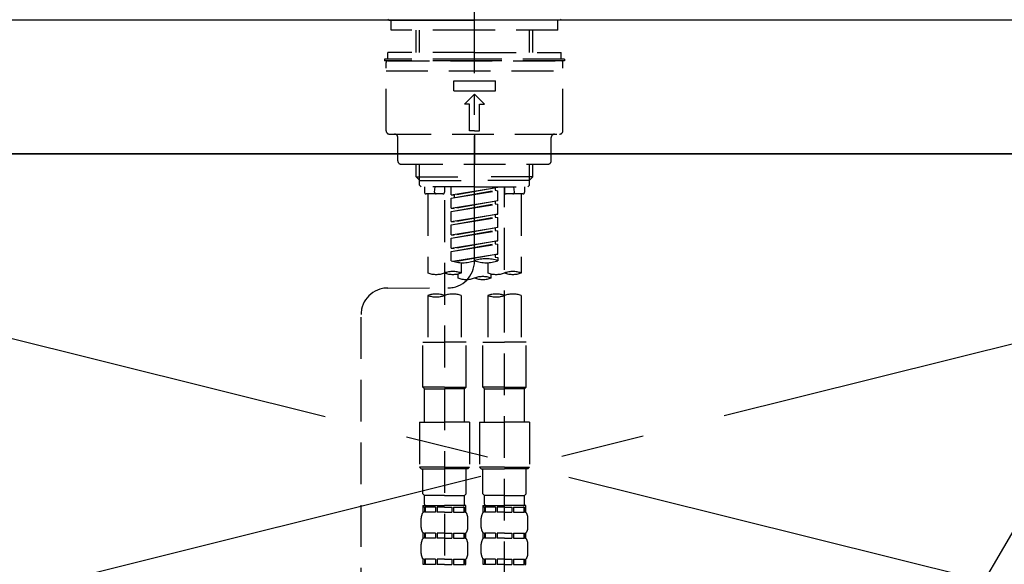
# Model space of a CAD drawing. Extents: x 0 to 26473, y -13 to 8857.
# Drawn here: x 3040 to 3335, y 2865 to 3028 of the extents above; entities that cross this region are included whole.
import ezdxf

# ---------------------------------------------------------------- set-up
doc = ezdxf.new("R2010")
doc.units = 0
doc.header["$LTSCALE"] = 50
doc.header["$MEASUREMENT"] = 0
for name, pattern in [('CENTER', [2, 1.25, -0.25, 0.25, -0.25]), ('CENTER2', [1.125, 0.75, -0.125, 0.125, -0.125]), ('DASHED', [0.75, 0.5, -0.25]), ('HIDDEN', [0.375, 0.25, -0.125])]:
    doc.linetypes.add(name, pattern=pattern)
doc.layers.get('0').update_dxf_attribs({"linetype": 'CONTINUOUS'})
for name, color, linetype in [('120-キャビネット（外）', 7, 'CONTINUOUS'), ('123-扉向き', 231, 'CENTER'), ('126-甲板', 2, 'CONTINUOUS'), ('150-機器', 8, 'CONTINUOUS'), ('160-文字', 254, 'CONTINUOUS'), ('161-番号', 110, 'CONTINUOUS')]:
    doc.layers.add(name, color=color, linetype=linetype)
doc.styles.add('KH001', font='txt')
doc.dimstyles.new('KH1xx030', dxfattribs={"dimscale": 30, "dimtxt": 2, "dimasz": 0.6, "dimexe": 0.3, "dimexo": 1.2, "dimgap": 0.5, "dimtad": 3, "dimdec": 1, "dimdsep": 46, "dimlunit": 6, "dimtxsty": 'KH001', "dimblk": 'DOT', "dimcen": 1, "dimdle": 1, "dimclrd": 256, "dimclre": 256, "dimclrt": 256, "dimadec": 0, "dimazin": 0, "dimtfac": 1, "dimtdec": 1, "dimtix": 1, "dimtmove": 2, "dimatfit": 3, "dimldrblk": 'CLOSEDBLANK', "dimfxl": 1, "dimtolj": 1, "dimtzin": 0, "dimlwd": -1, "dimlwe": -1, "dimarcsym": 0})

# ---------------------------------------------------------------- blocks, each defined once
blk = doc.blocks.new('_ClosedBlank')
at = {"color": 0, "linetype": 'ByBlock', "lineweight": -2}
for p, q in [((-1, 0.167), (0, 0)), ((-1, 0.167), (-1, -0.167)), ((0, 0), (-1, -0.167))]:
    blk.add_line(p, q, dxfattribs=at)
blk = doc.blocks.new('_Dot')
at = {"color": 0, "linetype": 'ByBlock', "lineweight": -2}
blk.add_line((-0.5, 0), (-1, 0), dxfattribs=at)
at = {"color": 0, "linetype": 'ByBlock', "const_width": 0.5}
blk.add_lwpolyline([(-0.25, 0, 1), (0.25, 0, 1)], format="xyb", close=True, dxfattribs=at)
blk = doc.blocks.new('F402_S')
at = {"layer": '150-機器', "color": 161, "linetype": 'CENTER2'}
blk.add_line((0, -72.08), (0, 259.91), dxfattribs=at)
at = {"layer": '150-機器', "color": 13, "linetype": 'Continuous'}
for p, q in [((-25.63, 0), (-25.93, 0.3)), ((-25.63, 0), (0, 0)), ((25.63, 0), (0, 0)), ((25.93, 0.3), (25.63, 0))]:
    blk.add_line(p, q, dxfattribs=at)
at = {"layer": '150-機器', "color": 13, "linetype": 'DASHED', "ltscale": 0.5}
for p, q in [((-24.93, -2.99), (-24.93, 0)), ((24.93, -2.99), (24.93, 0)), ((0, -2.99), (-24.93, -2.99)), ((-17.45, -9.63), (-17.45, -2.99)), ((-16.44, -9.63), (-16.44, -2.99)), ((24.93, -2.99), (0, -2.99)), ((16.44, -9.63), (16.44, -2.99)), ((17.45, -9.63), (17.45, -2.99)), ((0, -11.63), (-26.93, -11.63)), ((-26.93, -11.63), (-26.93, -12.12)), ((0, -9.63), (-25.93, -9.63)), ((-25.93, -11.63), (-25.93, -9.63)), ((0, -9.63), (25.93, -9.63)), ((26.93, -11.63), (0, -11.63)), ((25.93, -11.63), (25.93, -9.63)), ((26.93, -11.63), (26.93, -12.12)), ((0, -12.12), (-26.93, -12.12)), ((-26.43, -33.07), (-26.43, -12.62)), ((-25.93, -12.12), (25.93, -12.12)), ((26.93, -12.12), (0, -12.12)), ((26.43, -33.07), (26.43, -12.62)), ((-26.43, -15.12), (26.43, -15.12)), ((-6.23, -21.1), (-6.23, -18.11)), ((-6.23, -18.11), (6.23, -18.11)), ((6.23, -21.1), (6.23, -18.11)), ((-6.23, -21.1), (6.23, -21.1)), ((-2.99, -25.09), (0, -22.1)), ((2.99, -25.09), (0, -22.1)), ((-1.5, -25.09), (-2.99, -25.09)), ((-1.5, -33.07), (-1.5, -25.09)), ((1.5, -25.09), (2.99, -25.09)), ((1.5, -33.07), (1.5, -25.09)), ((-25.43, -34.07), (25.43, -34.07)), ((-22.94, -42.05), (-22.94, -35.06)), ((0, -33.07), (-1.5, -33.07)), ((0, -33.07), (1.5, -33.07)), ((0, -34.07), (0, -43.04)), ((22.94, -42.05), (22.94, -35.06)), ((-21.94, -43.04), (21.94, -43.04)), ((-17.45, -46.88), (-17.45, -43.04)), ((-16.44, -47.87), (-16.44, -43.04)), ((16.44, -47.87), (16.44, -43.04)), ((17.45, -46.88), (17.45, -43.04)), ((-17.45, -46.88), (0, -46.88)), ((-16.46, -47.87), (-17.45, -46.88)), ((17.45, -46.88), (0, -46.88)), ((16.46, -47.87), (17.45, -46.88)), ((-16.44, -47.89), (0, -47.89)), ((-16.41, -49.37), (-16.41, -47.87)), ((-15.91, -49.87), (-16.41, -49.37)), ((0, -49.87), (-15.96, -49.87)), ((-14.96, -49.87), (-14.96, -51.46)), ((-11.92, -51.42), (-11.79, -49.87)), ((-8.98, -49.87), (-8.98, -51.46)), ((-6.98, -52.23), (-6.98, -49.87)), ((-6.98, -52.23), (6.98, -49.98)), ((6.98, -49.98), (-6.13, -52.34)), ((16.44, -47.89), (0, -47.89)), ((0, -49.87), (15.91, -49.87)), ((8.98, -49.87), (8.98, -51.46)), ((8.98, -168.36), (8.98, -49.87)), ((11.92, -51.42), (11.79, -49.87)), ((14.96, -49.87), (14.96, -51.46)), ((15.91, -49.87), (16.41, -49.37)), ((16.41, -49.37), (16.41, -47.87)), ((-9.47, -51.96), (-14.46, -51.96)), ((-13.96, -51.96), (-13.96, -75.59)), ((-6.98, -53.23), (6.13, -50.87)), ((-6.98, -53.23), (6.98, -50.98)), ((-6.98, -52.23), (-6.13, -52.34)), ((-6.13, -52.34), (-6.13, -53.08)), ((6.13, -50.13), (6.13, -50.87)), ((6.13, -50.87), (6.98, -50.98)), ((6.13, -50.87), (6.98, -50.98)), ((6.13, -50.87), (6.98, -50.98)), ((6.98, -53.97), (6.98, -50.98)), ((6.98, -53.97), (6.98, -50.98)), ((14.46, -51.96), (9.47, -51.96)), ((13.96, -51.96), (13.96, -75.59)), ((-8.98, -53.83), (-8.98, -168.99)), ((-6.98, -56.22), (-6.98, -53.23)), ((-6.98, -56.22), (6.98, -53.97)), ((-6.98, -57.22), (6.13, -54.86)), ((-6.98, -57.22), (6.98, -54.96)), ((6.98, -53.97), (-6.13, -56.32)), ((6.13, -54.12), (6.13, -54.86)), ((6.13, -54.12), (6.13, -54.86)), ((6.13, -54.86), (6.98, -54.96)), ((6.13, -54.86), (6.98, -54.96)), ((6.98, -57.96), (6.98, -54.96)), ((6.98, -57.96), (6.98, -54.96)), ((-6.98, -56.22), (-6.13, -56.32)), ((-6.98, -60.21), (-6.98, -57.22)), ((-6.98, -60.21), (6.98, -57.96)), ((-6.98, -61.21), (6.13, -58.85)), ((6.98, -57.96), (-6.13, -60.31)), ((6.13, -58.09), (6.13, -58.85)), ((6.13, -58.11), (6.13, -58.85)), ((6.13, -58.11), (6.13, -58.85)), ((6.13, -58.85), (6.98, -58.95)), ((6.13, -58.85), (6.98, -58.95)), ((6.13, -58.85), (6.98, -58.95)), ((6.18, -58.09), (6.98, -57.96)), ((-6.98, -61.21), (6.98, -58.95)), ((-6.98, -60.21), (-6.13, -60.31)), ((-6.98, -64.2), (-6.98, -61.21)), ((6.98, -61.95), (6.98, -58.95)), ((6.98, -61.95), (6.98, -58.95)), ((-6.98, -64.2), (6.98, -61.95)), ((-6.98, -65.2), (6.13, -62.84)), ((-6.98, -65.2), (6.98, -62.94)), ((-6.98, -64.2), (-6.13, -64.3)), ((6.98, -61.95), (-6.13, -64.3)), ((6.13, -62.1), (6.13, -62.84)), ((6.13, -62.1), (6.13, -62.84)), ((6.13, -62.84), (6.98, -62.94)), ((6.13, -62.84), (6.98, -62.94)), ((6.98, -65.94), (6.98, -62.94)), ((6.98, -65.94), (6.98, -62.94)), ((-6.98, -68.19), (-6.98, -65.2)), ((-6.98, -68.19), (6.98, -65.94)), ((-6.98, -69.18), (6.13, -66.83)), ((-6.98, -69.18), (6.98, -66.93)), ((6.98, -65.94), (-6.13, -68.29)), ((6.13, -66.07), (6.13, -66.83)), ((6.13, -66.09), (6.13, -66.83)), ((6.13, -66.09), (6.13, -66.83)), ((6.13, -66.83), (6.98, -66.93)), ((6.13, -66.83), (6.98, -66.93)), ((6.18, -66.06), (6.98, -65.94)), ((6.98, -69.92), (6.98, -66.93)), ((6.98, -69.92), (6.98, -66.93)), ((-6.98, -68.19), (-6.13, -68.29)), ((-6.98, -71.92), (-6.98, -69.18)), ((-6.45, -72.09), (6.98, -69.92)), ((6.98, -69.92), (-5.89, -72.24)), ((6.13, -70.06), (6.13, -70.82)), ((6.13, -70.08), (6.13, -70.82)), ((6.13, -70.08), (6.13, -70.82)), ((6.18, -70.05), (6.98, -69.92)), ((-3.99, -72.51), (-3.99, -75.59)), ((3.99, -72.51), (3.99, -75.59)), ((6.13, -70.82), (6.98, -70.92)), ((6.13, -70.82), (6.98, -70.92)), ((6.98, -70.92), (6.98, -71.92)), ((-4.99, -75.86), (-4.99, -77.09)), ((4.99, -77.09), (4.99, -75.86)), ((-25.94, -80.08), (-7.97, -80.06)), ((-13.96, -82.3), (-13.96, -96.27)), ((-3.99, -82.3), (-3.99, -96.27)), ((3.99, -82.3), (3.99, -96.27)), ((13.96, -82.3), (13.96, -96.27)), ((-33.91, -326.25), (-33.91, -88.06)), ((-15.46, -109.74), (-15.46, -96.27)), ((-15.46, -96.27), (-8.98, -96.27)), ((-2.49, -96.27), (-8.98, -96.27)), ((-2.49, -109.74), (-2.49, -96.27)), ((2.49, -109.74), (2.49, -96.27)), ((2.49, -96.27), (8.98, -96.27)), ((15.46, -96.27), (8.98, -96.27)), ((15.46, -109.74), (15.46, -96.27)), ((-8.98, -109.74), (-15.46, -109.74)), ((-15.46, -109.74), (-14.96, -110.24)), ((-14.96, -110.24), (-8.98, -110.24)), ((-14.96, -120.21), (-14.96, -110.24)), ((-8.98, -109.74), (-2.49, -109.74)), ((-2.99, -110.24), (-8.98, -110.24)), ((-2.49, -109.74), (-2.99, -110.24)), ((-2.99, -120.21), (-2.99, -110.24)), ((8.98, -109.74), (2.49, -109.74)), ((2.49, -109.74), (2.99, -110.24)), ((2.99, -110.24), (8.98, -110.24)), ((2.99, -120.21), (2.99, -110.24)), ((8.98, -109.74), (15.46, -109.74)), ((14.96, -110.24), (8.98, -110.24)), ((15.46, -109.74), (14.96, -110.24)), ((14.96, -120.21), (14.96, -110.24)), ((-16.46, -120.21), (-8.98, -120.21)), ((-16.46, -120.21), (-16.46, -133.67)), ((-1.5, -120.21), (-8.98, -120.21)), ((-1.5, -120.21), (-1.5, -133.67)), ((1.5, -120.21), (8.98, -120.21)), ((1.5, -120.21), (1.5, -133.67)), ((16.46, -120.21), (8.98, -120.21)), ((16.46, -120.21), (16.46, -133.67)), ((-8.98, -133.67), (-16.46, -133.67)), ((-16.46, -133.67), (-15.96, -134.17)), ((-15.96, -134.17), (-8.98, -134.17)), ((-15.46, -141.65), (-15.46, -134.17)), ((-8.98, -133.67), (-1.5, -133.67)), ((-1.99, -134.17), (-8.98, -134.17)), ((-2.49, -141.65), (-2.49, -134.17)), ((-1.5, -133.67), (-1.99, -134.17)), ((8.98, -133.67), (1.5, -133.67)), ((1.5, -133.67), (1.99, -134.17)), ((1.99, -134.17), (8.98, -134.17)), ((2.49, -141.65), (2.49, -134.17)), ((8.98, -133.67), (16.46, -133.67)), ((15.96, -134.17), (8.98, -134.17)), ((15.46, -141.65), (15.46, -134.17)), ((16.46, -133.67), (15.96, -134.17)), ((-15.46, -141.65), (-14.96, -142.15)), ((-14.96, -144.74), (-14.96, -142.15)), ((-8.98, -142.15), (-14.96, -142.15)), ((-8.98, -142.15), (-2.99, -142.15)), ((-2.49, -141.65), (-2.99, -142.15)), ((-2.99, -144.74), (-2.99, -142.15)), ((2.49, -141.65), (2.99, -142.15)), ((2.99, -144.74), (2.99, -142.15)), ((8.98, -142.15), (2.99, -142.15)), ((8.98, -142.15), (14.96, -142.15)), ((15.46, -141.65), (14.96, -142.15)), ((14.96, -144.74), (14.96, -142.15)), ((-15.46, -145.14), (-8.98, -145.14)), ((-15.36, -147.14), (-15.36, -145.14)), ((-15.36, -145.14), (-8.98, -145.14)), ((-14.96, -145.64), (-15.36, -145.64)), ((-14.96, -147.14), (-15.36, -147.14)), ((-14.96, -145.64), (-14.96, -147.14)), ((-14.86, -145.14), (-8.98, -145.14)), ((-14.86, -145.14), (-8.98, -145.14)), ((-11.65, -145.64), (-14.77, -145.64)), ((-14.77, -145.64), (-14.77, -147.14)), ((-11.65, -147.14), (-14.77, -147.14)), ((-11.65, -145.64), (-11.65, -147.14)), ((-8.98, -145.64), (-11.19, -145.64)), ((-11.19, -145.64), (-11.19, -147.14)), ((-8.98, -147.14), (-11.19, -147.14)), ((-2.59, -145.14), (-8.98, -145.14)), ((-8.98, -145.64), (-6.77, -145.64)), ((-8.98, -147.14), (-6.77, -147.14)), ((-6.77, -145.64), (-6.77, -147.14)), ((-6.3, -145.64), (-3.18, -145.64)), ((-6.3, -145.64), (-6.3, -147.14)), ((-6.3, -147.14), (-3.18, -147.14)), ((-3.18, -145.64), (-3.18, -147.14)), ((-2.99, -145.64), (-2.59, -145.64)), ((-2.99, -145.64), (-2.99, -147.14)), ((-2.99, -147.14), (-2.59, -147.14)), ((-2.59, -147.14), (-2.59, -145.14)), ((2.49, -145.14), (8.98, -145.14)), ((2.59, -147.14), (2.59, -145.14)), ((2.59, -145.14), (8.98, -145.14)), ((2.99, -145.64), (2.59, -145.64)), ((2.99, -147.14), (2.59, -147.14)), ((2.99, -145.64), (2.99, -147.14)), ((3.09, -145.14), (8.98, -145.14)), ((3.09, -145.14), (8.98, -145.14)), ((6.3, -145.64), (3.18, -145.64)), ((3.18, -145.64), (3.18, -147.14)), ((6.3, -147.14), (3.18, -147.14)), ((6.3, -145.64), (6.3, -147.14)), ((8.98, -145.64), (6.77, -145.64)), ((6.77, -145.64), (6.77, -147.14)), ((8.98, -147.14), (6.77, -147.14)), ((15.36, -145.14), (8.98, -145.14)), ((8.98, -145.64), (11.19, -145.64)), ((8.98, -147.14), (11.19, -147.14)), ((11.19, -145.64), (11.19, -147.14)), ((11.65, -145.64), (14.77, -145.64)), ((11.65, -145.64), (11.65, -147.14)), ((11.65, -147.14), (14.77, -147.14)), ((14.77, -145.64), (14.77, -147.14)), ((14.96, -145.64), (15.36, -145.64)), ((14.96, -145.64), (14.96, -147.14)), ((14.96, -147.14), (15.36, -147.14)), ((15.36, -147.14), (15.36, -145.14)), ((-15.96, -151.68), (-15.96, -148.88)), ((-1.99, -151.68), (-1.99, -148.88)), ((1.99, -151.68), (1.99, -148.88)), ((15.96, -151.68), (15.96, -148.88)), ((-15.36, -154.92), (-15.36, -153.42)), ((-14.96, -153.42), (-15.36, -153.42)), ((-14.96, -154.92), (-15.36, -154.92)), ((-14.96, -153.42), (-14.96, -154.92)), ((-14.77, -153.42), (-14.77, -154.92)), ((-11.65, -153.42), (-14.77, -153.42)), ((-11.65, -154.92), (-14.77, -154.92)), ((-11.65, -153.42), (-11.65, -154.92)), ((-11.19, -153.42), (-11.19, -154.92)), ((-8.98, -153.42), (-11.19, -153.42)), ((-8.98, -154.92), (-11.19, -154.92)), ((-8.98, -153.42), (-6.77, -153.42)), ((-8.98, -154.92), (-6.77, -154.92)), ((-6.77, -153.42), (-6.77, -154.92)), ((-6.3, -153.42), (-6.3, -154.92)), ((-6.3, -153.42), (-3.18, -153.42)), ((-6.3, -154.92), (-3.18, -154.92)), ((-3.18, -153.42), (-3.18, -154.92)), ((-2.99, -153.42), (-2.99, -154.92)), ((-2.99, -153.42), (-2.59, -153.42)), ((-2.99, -154.92), (-2.59, -154.92)), ((-2.59, -154.92), (-2.59, -153.42)), ((2.59, -154.92), (2.59, -153.42)), ((2.99, -153.42), (2.59, -153.42)), ((2.99, -154.92), (2.59, -154.92)), ((2.99, -153.42), (2.99, -154.92)), ((3.18, -153.42), (3.18, -154.92)), ((6.3, -153.42), (3.18, -153.42)), ((6.3, -154.92), (3.18, -154.92)), ((6.3, -153.42), (6.3, -154.92)), ((6.77, -153.42), (6.77, -154.92)), ((8.98, -153.42), (6.77, -153.42)), ((8.98, -154.92), (6.77, -154.92)), ((8.98, -153.42), (11.19, -153.42)), ((8.98, -154.92), (11.19, -154.92)), ((11.19, -153.42), (11.19, -154.92)), ((11.65, -153.42), (11.65, -154.92)), ((11.65, -153.42), (14.77, -153.42)), ((11.65, -154.92), (14.77, -154.92)), ((14.77, -153.42), (14.77, -154.92)), ((14.96, -153.42), (14.96, -154.92)), ((14.96, -153.42), (15.36, -153.42)), ((14.96, -154.92), (15.36, -154.92)), ((15.36, -154.92), (15.36, -153.42)), ((-15.96, -159.46), (-15.96, -156.66)), ((-1.99, -159.46), (-1.99, -156.66)), ((1.99, -159.46), (1.99, -156.66)), ((15.96, -159.46), (15.96, -156.66)), ((-15.36, -162.7), (-15.36, -161.2)), ((-14.96, -161.2), (-15.36, -161.2)), ((-14.96, -161.2), (-14.96, -162.7)), ((-14.77, -161.2), (-14.77, -162.7)), ((-11.65, -161.2), (-14.77, -161.2)), ((-11.65, -161.2), (-11.65, -162.7)), ((-11.19, -161.2), (-11.19, -162.7)), ((-8.98, -161.2), (-11.19, -161.2)), ((-8.98, -161.2), (-6.77, -161.2)), ((-6.77, -161.2), (-6.77, -162.7)), ((-6.3, -161.2), (-6.3, -162.7)), ((-6.3, -161.2), (-3.18, -161.2)), ((-3.18, -161.2), (-3.18, -162.7)), ((-2.99, -161.2), (-2.99, -162.7)), ((-2.99, -161.2), (-2.59, -161.2)), ((-2.59, -162.7), (-2.59, -161.2)), ((2.59, -162.7), (2.59, -161.2)), ((2.99, -161.2), (2.59, -161.2)), ((2.99, -161.2), (2.99, -162.7)), ((3.18, -161.2), (3.18, -162.7)), ((6.3, -161.2), (3.18, -161.2)), ((6.3, -161.2), (6.3, -162.7)), ((6.77, -161.2), (6.77, -162.7)), ((8.98, -161.2), (6.77, -161.2)), ((8.98, -161.2), (11.19, -161.2)), ((11.19, -161.2), (11.19, -162.7)), ((11.65, -161.2), (11.65, -162.7)), ((11.65, -161.2), (14.77, -161.2)), ((14.77, -161.2), (14.77, -162.7)), ((14.96, -161.2), (14.96, -162.7)), ((14.96, -161.2), (15.36, -161.2)), ((15.36, -162.7), (15.36, -161.2)), ((-14.96, -162.7), (-15.36, -162.7)), ((-11.65, -162.7), (-14.77, -162.7)), ((-8.98, -162.7), (-11.19, -162.7)), ((-8.98, -162.7), (-6.77, -162.7)), ((-6.3, -162.7), (-3.18, -162.7)), ((-2.99, -162.7), (-2.59, -162.7)), ((2.99, -162.7), (2.59, -162.7)), ((6.3, -162.7), (3.18, -162.7)), ((8.98, -162.7), (6.77, -162.7)), ((8.98, -162.7), (11.19, -162.7)), ((11.65, -162.7), (14.77, -162.7)), ((14.96, -162.7), (15.36, -162.7))]:
    blk.add_line(p, q, dxfattribs=at)
for centre, radius, start, end in [((-25.93, -12.62), 0.499, 90, 180), ((25.93, -12.62), 0.499, 0, 90), ((-25.43, -33.07), 0.997, 180, 270), ((-23.94, -35.06), 0.997, 0, 90), ((23.94, -35.06), 0.997, 90, 180), ((25.43, -33.07), 0.997, 270, 0), ((-21.94, -42.05), 0.997, 180, 270), ((21.94, -42.05), 0.997, 270, 0), ((-14.46, -51.46), 0.499, 180, 270), ((-11.42, -51.46), 0.499, 175.0337, 270), ((-9.47, -51.46), 0.499, 270, 0), ((9.47, -51.46), 0.499, 180, 270), ((11.42, -51.46), 0.499, 270, 4.9663), ((14.46, -51.46), 0.499, 270, 0), ((-7.98, -72.08), 7.98, 270.0651, 0), ((-3.49, -62.05), 10.47, 250.5288, 289.4712), ((3.49, -81.79), 10.47, 70.5288, 109.4712), ((3.49, -62.05), 10.47, 250.5288, 289.4712), ((-11.47, -68.53), 7.48, 250.5288, 289.4712), ((-6.48, -82.64), 7.48, 70.5288, 109.4712), ((-6.48, -68.53), 7.48, 250.5288, 289.4712), ((6.48, -68.53), 7.48, 250.5288, 289.4712), ((11.47, -82.64), 7.48, 70.5288, 109.4712), ((11.47, -68.53), 7.48, 250.5288, 289.4712), ((-2.49, -70.03), 7.48, 250.5288, 289.4712), ((2.49, -84.14), 7.48, 70.5288, 109.4712), ((2.49, -70.03), 7.48, 250.5288, 289.4712), ((-25.93, -88.06), 7.98, 90.0651, 180), ((-11.47, -89.35), 7.48, 70.5288, 109.4712), ((-11.47, -75.25), 7.48, 250.5288, 289.4712), ((-6.48, -89.35), 7.48, 70.5288, 109.4712), ((6.48, -89.35), 7.48, 70.5288, 109.4712), ((6.48, -75.25), 7.48, 250.5288, 289.4712), ((11.47, -89.35), 7.48, 70.5288, 109.4712), ((-13.11, -148.88), 2.84, 142.1507, 180), ((-14.56, -144.74), 0.399, 180, 270), ((-3.39, -144.74), 0.399, 270, 0), ((-4.84, -148.88), 2.84, 0, 37.8493), ((4.84, -148.88), 2.84, 142.1507, 180), ((3.39, -144.74), 0.399, 180, 270), ((14.56, -144.74), 0.399, 270, 0), ((13.11, -148.88), 2.84, 0, 37.8493), ((-13.11, -151.68), 2.84, 180, 217.8493), ((-4.84, -151.68), 2.84, 322.1507, 0), ((4.84, -151.68), 2.84, 180, 217.8493), ((13.11, -151.68), 2.84, 322.1507, 0), ((-13.11, -156.66), 2.84, 142.1507, 180), ((-4.84, -156.66), 2.84, 0, 37.8493), ((4.84, -156.66), 2.84, 142.1507, 180), ((13.11, -156.66), 2.84, 0, 37.8493), ((-13.11, -159.46), 2.84, 180, 217.8493), ((-4.84, -159.46), 2.84, 322.1507, 0), ((4.84, -159.46), 2.84, 180, 217.8493), ((13.11, -159.46), 2.84, 322.1507, 0)]:
    blk.add_arc(centre, radius, start, end, dxfattribs=at)
blk = doc.blocks.new('KHB600HL_S')
at = {"layer": '150-機器', "color": 161, "linetype": 'HIDDEN', "ltscale": 4}
blk.add_line((301.5, 0), (-301.5, 0), dxfattribs=at)

msp = doc.modelspace()

# ---------------------------------------------------------------- linework, layer by layer
at = {"layer": '120-キャビネット（外）', "color": 6}
msp.add_lwpolyline([(3566.15, 2987.49), (2816.15, 2987.49), (2816.15, 2267.49), (3566.15, 2267.49)], close=True, dxfattribs=at)
at = {"layer": '123-扉向き', "ltscale": 2}
for p, q in [((3566.15, 2987.79), (2816.15, 2800.79)), ((2816.15, 2987.49), (3566.15, 2800.79))]:
    msp.add_line(p, q, dxfattribs=at)
at = {"layer": '126-甲板'}
msp.add_lwpolyline([(3588.15, 3027.49), (1300.15, 3027.49), (1300.15, 2987.49), (3588.15, 2987.49)], close=True, dxfattribs=at)

# ---------------------------------------------------------------- block references
at = {"layer": '150-機器'}
for name in ['F402_S', 'KHB600HL_S']:
    msp.add_blockref(name, (3176.15, 3027.49), dxfattribs=at)

# ---------------------------------------------------------------- leaders
at = {"layer": '160-文字', "annotation_type": 0, "has_hookline": 1, "hookline_direction": 0, "text_width": 298.78}
msp.add_leader([(3269.7, 2603.49), (3532.74, 3126.13), (3611.28, 3126.13)], dimstyle='KH1xx030', override={"dimgap": 0.5, "dimtad": 1}, dxfattribs=at)
at = {"layer": '161-番号'}
msp.add_leader([(3232.76, 2695.35), (3522.82, 3193.49)], dimstyle='KH1xx030', override={"dimasz": 2, "dimgap": 0.5, "dimtad": 1}, dxfattribs=at)

doc.saveas('drawing.dxf')
